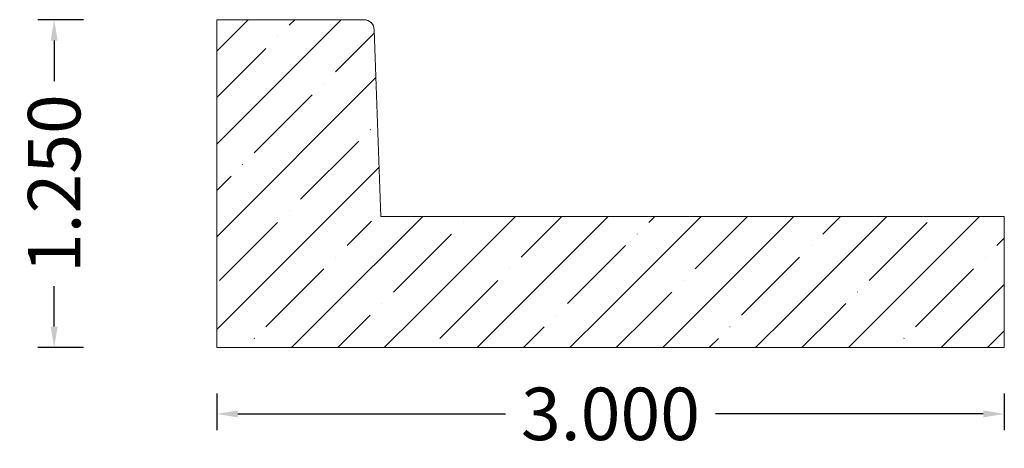
# Model space of a CAD drawing. Units: inches. Extents: x -15.12 to -11.37, y 12.04 to 13.68.
import ezdxf

# ---------------------------------------------------------------- set-up
doc = ezdxf.new("R2010")
doc.units = ezdxf.units.IN
doc.header["$MEASUREMENT"] = 0
doc.layers.get('0').update_dxf_attribs({"lineweight": 0})
doc.layers.add('Dimensions', color=7, linetype='Continuous', lineweight=0)
doc.styles.get("Standard").update_dxf_attribs({"font": 'Arial.ttf'})
doc.dimstyles.get("Standard").update_dxf_attribs({"dimtxt": 0.166667, "dimasz": 0.14, "dimexe": 0.13, "dimexo": 0.0625, "dimgap": 0.06, "dimtad": 0, "dimzin": 0, "dimdsep": 46, "dimtxsty": 'Standard', "dimcen": 0, "dimazin": 0, "dimtfac": 1, "dimtofl": 0, "dimtmove": 0, "dimatfit": 3, "dimfxl": 1, "dimtolj": 1, "dimtzin": 0, "dimarcsym": 0})
pattern_1 = [(45, (0, 0), (-0.1767767, 0.1767767), []), (45, (0.17678, 0), (-0.1767767, 0.1767767), [0.3125, -0.0625, 0.0004375, -0.0620625])]

# ---------------------------------------------------------------- blocks, each defined once
blk = doc.blocks.new('*D0')
at = {"layer": 'Defpoints', "color": 0, "linetype": 'Continuous', "transparency": 16777216}
for p in [(-14.3734, 12.3157), (-11.3734, 12.3157), (-14.3734, 12.1752)]:
    blk.add_point(p, dxfattribs=at)
at = {"layer": 'Dimensions', "color": 7, "linetype": 'ByBlock', "lineweight": -2, "transparency": 16777216}
for p, q in [((-14.3734, 12.2532), (-14.3734, 12.1127)), ((-11.3734, 12.2532), (-11.3734, 12.1127)), ((-14.2934, 12.1752), (-13.2729, 12.1752)), ((-11.4534, 12.1752), (-12.4738, 12.1752))]:
    blk.add_line(p, q, dxfattribs=at)
at = {"layer": 'Dimensions', "color": 7, "linetype": 'Continuous', "transparency": 16777216}
for points in [[(-14.2934, 12.1885), (-14.2934, 12.1619), (-14.3734, 12.1752)], [(-11.4534, 12.1885), (-11.4534, 12.1619), (-11.3734, 12.1752)]]:
    blk.add_solid(points, dxfattribs=at)
at = {"layer": 'Dimensions', "color": 7, "linetype": 'Continuous', "lineweight": 20, "transparency": 16777216, "insert": (-12.8734, 12.1752), "char_height": 0.2, "attachment_point": 5}
blk.add_mtext('\\A1;3.000', dxfattribs=at)
blk = doc.blocks.new('*D2')
at = {"layer": 'Defpoints', "color": 0, "linetype": 'Continuous', "transparency": 16777216}
for p in [(-14.9926, 13.6777), (-14.8186, 13.6777), (-14.8186, 12.4277)]:
    blk.add_point(p, dxfattribs=at)
at = {"layer": 'Dimensions', "color": 7, "linetype": 'ByBlock', "lineweight": -2, "transparency": 16777216}
for p, q in [((-14.8811, 13.6777), (-15.0551, 13.6777)), ((-14.9926, 13.5977), (-14.9926, 13.4429)), ((-14.9926, 12.5077), (-14.9926, 12.6625)), ((-14.8811, 12.4277), (-15.0551, 12.4277))]:
    blk.add_line(p, q, dxfattribs=at)
at = {"layer": 'Dimensions', "color": 7, "linetype": 'Continuous', "transparency": 16777216}
for points in [[(-15.0059, 13.5977), (-14.9792, 13.5977), (-14.9926, 13.6777)], [(-15.0059, 12.5077), (-14.9792, 12.5077), (-14.9926, 12.4277)]]:
    blk.add_solid(points, dxfattribs=at)
at = {"layer": 'Dimensions', "color": 7, "linetype": 'Continuous', "lineweight": 20, "transparency": 16777216, "insert": (-14.9926, 13.0527), "char_height": 0.2, "attachment_point": 5, "rotation": 90}
blk.add_mtext('\\A1;1.250', dxfattribs=at)

msp = doc.modelspace()

# ---------------------------------------------------------------- hatches: boundary and pattern name
at = {"linetype": 'Continuous', "lineweight": 20}
h = msp.add_hatch(dxfattribs=at)
h.set_pattern_fill('ANSI35', style=0)
h.set_pattern_definition(pattern_1)
h.paths.add_polyline_path([(-13.8132, 13.6777), (-14.3734, 13.6777), (-14.3734, 12.5527), (-11.3734, 12.5527), (-11.3734, 12.9277), (-13.7084, 12.9277), (-13.7084, 12.9256), (-13.7086, 12.9235), (-13.7089, 12.9214), (-13.7093, 12.9194), (-13.7097, 12.9174), (-13.7103, 12.9154), (-13.711, 12.9134), (-13.7118, 12.9115), (-13.7127, 12.9096), (-13.7137, 12.9078), (-13.7147, 12.906), (-13.7159, 12.9043), (-13.7172, 12.9026), (-13.7185, 12.9011), (-13.7199, 12.8995), (-13.7214, 12.8981), (-13.723, 12.8967), (-13.7247, 12.8955), (-13.7264, 12.8943), (-13.7281, 12.8932), (-13.7299, 12.8922), (-13.7318, 12.8913), (-13.7337, 12.8904), (-13.7357, 12.8897), (-13.7377, 12.8891), (-13.7397, 12.8886), (-13.7417, 12.8882), (-13.7438, 12.8879), (-13.7458, 12.8877), (-13.7479, 12.8877), (-13.75, 12.8877), (-13.7521, 12.8878), (-13.7541, 12.8881), (-13.7562, 12.8884), (-13.7582, 12.8889), (-13.7602, 12.8894), (-13.7622, 12.8901), (-13.7641, 12.8909), (-13.766, 12.8917), (-13.7678, 12.8927), (-13.7696, 12.8938), (-13.7714, 12.8949), (-13.773, 12.8962), (-13.7746, 12.8975), (-13.7762, 12.8989), (-13.7776, 12.9004), (-13.779, 12.9019), (-13.7803, 12.9036), (-13.7815, 12.9052), (-13.7826, 12.907), (-13.7837, 12.9088), (-13.7846, 12.9107), (-13.7854, 12.9126), (-13.7862, 12.9145), (-13.7868, 12.9165), (-13.7873, 12.9185), (-13.7877, 12.9205), (-13.7881, 12.9226), (-13.7883, 12.9247), (-13.7884, 12.9267), (-13.7884, 12.9288), (-13.7883, 12.9309), (-13.788, 12.933), (-13.7877, 12.935), (-13.7873, 12.937), (-13.7867, 12.939), (-13.7861, 12.941), (-13.7853, 12.943), (-13.7845, 12.9449), (-13.7836, 12.9467), (-13.7825, 12.9485), (-13.7814, 12.9503), (-13.7802, 12.9519), (-13.7789, 12.9536), (-13.7775, 12.9551), (-13.776, 12.9566), (-13.7745, 12.958), (-13.7729, 12.9593), (-13.7712, 12.9605), (-13.7695, 12.9617), (-13.7677, 12.9627), (-13.7658, 12.9637), (-13.7639, 12.9645), (-13.762, 12.9653), (-13.76, 12.9659), (-13.758, 12.9665), (-13.756, 12.9669), (-13.7539, 12.9673), (-13.7519, 12.9675), (-13.7498, 12.9676), (-13.7732, 13.6391), (-13.7734, 13.6411), (-13.7736, 13.6431), (-13.7739, 13.6452), (-13.7744, 13.6472), (-13.7749, 13.6491), (-13.7755, 13.6511), (-13.7763, 13.653), (-13.7771, 13.6549), (-13.778, 13.6567), (-13.779, 13.6585), (-13.7802, 13.6602), (-13.7813, 13.6618), (-13.7826, 13.6634), (-13.784, 13.665), (-13.7854, 13.6664), (-13.7869, 13.6678), (-13.7885, 13.6691), (-13.7902, 13.6703), (-13.7919, 13.6715), (-13.7936, 13.6725), (-13.7954, 13.6735), (-13.7973, 13.6744), (-13.7992, 13.6751), (-13.8011, 13.6758), (-13.8031, 13.6764), (-13.8051, 13.6768), (-13.8071, 13.6772), (-13.8091, 13.6775), (-13.8112, 13.6776)])
h = msp.add_hatch(dxfattribs=at)
h.set_pattern_fill('ANSI35', style=0)
h.set_pattern_definition(pattern_1)
h.paths.add_polyline_path([(-11.3734, 12.5527), (-14.3734, 12.5527), (-14.3734, 12.4277), (-11.3734, 12.4277)])

# ---------------------------------------------------------------- linework, layer by layer
at = {"color": 7, "linetype": 'Continuous', "lineweight": 20}
for p, q in [((-14.3734, 13.6777), (-13.8132, 13.6777)), ((-14.3734, 13.6777), (-14.3734, 12.4277)), ((-13.7732, 13.6391), (-13.7484, 12.9277)), ((-13.7484, 12.9277), (-11.3734, 12.9277)), ((-11.3734, 12.9277), (-11.3734, 12.4277)), ((-14.3734, 12.4277), (-11.3734, 12.4277))]:
    msp.add_line(p, q, dxfattribs=at)
msp.add_arc((-13.8132, 13.6377), 0.04, 2, 90, dxfattribs=at)

# ---------------------------------------------------------------- dimensions: what is measured, and where the dimension line sits
at = {"layer": 'Dimensions', "color": 7, "linetype": 'Continuous', "lineweight": 20}
dim = msp.add_aligned_dim(p1=(-14.8186, 12.4277), p2=(-14.8186, 13.6777), distance=0.174, dimstyle='Standard', override={"dimtxt": 0.2, "dimasz": 0.08, "dimexe": 0.0625, "dimgap": 0.0625, "dimdec": 3, "dimrnd": 0.0001, "dimzin": 7, "dimdsep": 0, "dimpost": '', "dimclrd": 7, "dimclre": 7, "dimclrt": 7, "dimtdec": 3, "dimfxl": 1, "dimfxlon": 0, "dimtfillclr": 18, "dimfrac": 2}, dxfattribs=at)
dim.commit()
dim.dimension.update_dxf_attribs({"geometry": '*D2', "text_midpoint": (-14.9926, 13.0527)})
dim = msp.add_linear_dim(base=(-14.3734, 12.1752), p1=(-11.3734, 12.3157), p2=(-14.3734, 12.3157), dimstyle='Standard', override={"dimtxt": 0.2, "dimasz": 0.08, "dimexe": 0.0625, "dimgap": 0.0625, "dimdec": 3, "dimrnd": 0.0001, "dimzin": 7, "dimdsep": 0, "dimpost": '', "dimclrd": 7, "dimclre": 7, "dimclrt": 7, "dimtdec": 3, "dimfxl": 1, "dimfxlon": 0, "dimtfillclr": 18, "dimfrac": 2}, dxfattribs=at)
dim.commit()
dim.dimension.update_dxf_attribs({"geometry": '*D0', "text_midpoint": (-12.8734, 12.1752)})

doc.saveas('drawing.dxf')
